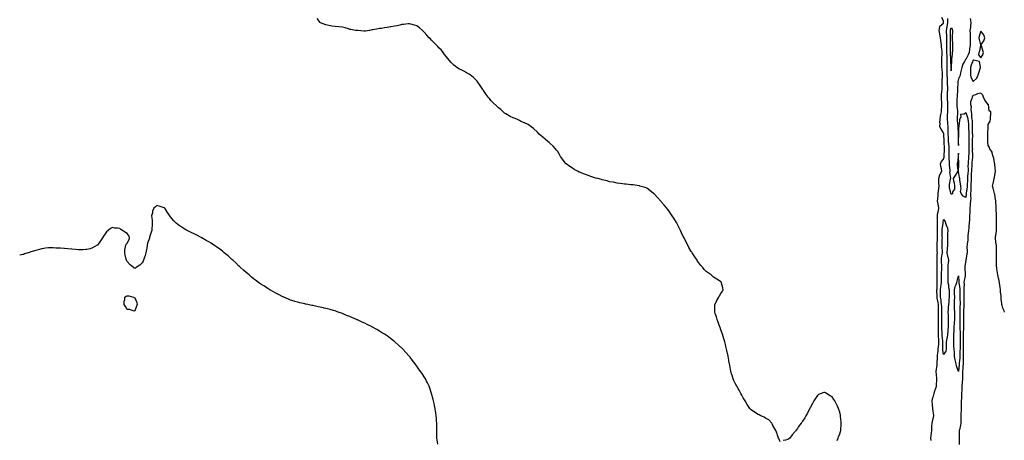
# Model space of a CAD drawing. Units: inches. Extents: x 1023923 to 1026563, y 7202858 to 7205498.
# Drawn here: x 1023923 to 1025250, y 7203639 to 7204206 of the extents above; entities that cross this region are included whole.
import ezdxf

# ---------------------------------------------------------------- set-up
doc = ezdxf.new("R2010")
doc.units = ezdxf.units.IN
doc.header["$MEASUREMENT"] = 0
doc.layers.add('Contour_10237202', color=7, linetype='Continuous', true_color=0x4575a3)

msp = doc.modelspace()

# ---------------------------------------------------------------- linework, layer by layer
at = {"layer": 'Contour_10237202'}
for points in [[(1024948, 7203636.9, 3060), (1024946.4, 7203640.3, 3060), (1024945.5, 7203641.9, 3060), (1024944.3, 7203645.7, 3060), (1024943.8, 7203647.7, 3060), (1024941.8, 7203651.9, 3060), (1024940.5, 7203654.4, 3060), (1024938, 7203658.9, 3060), (1024937.2, 7203661.1, 3060), (1024936.7, 7203661.9, 3060), (1024932.4, 7203666.3, 3060), (1024928, 7203668.8, 3060), (1024926.1, 7203670, 3060), (1024921.8, 7203671.9, 3060), (1024919.3, 7203673.2, 3060), (1024918, 7203673.6, 3060), (1024913.1, 7203677, 3060), (1024912.6, 7203677.3, 3060), (1024908, 7203680.4, 3060), (1024907.3, 7203681.2, 3060), (1024906.8, 7203681.9, 3060), (1024904.4, 7203685.6, 3060), (1024903.3, 7203687.2, 3060), (1024900.4, 7203691.9, 3060), (1024899.6, 7203693.5, 3060), (1024898, 7203696.1, 3060), (1024896.1, 7203699.9, 3060), (1024894.9, 7203701.9, 3060), (1024892.5, 7203706.4, 3060), (1024891.1, 7203708.9, 3060), (1024889.3, 7203711.9, 3060), (1024888.9, 7203712.7, 3060), (1024888, 7203714.1, 3060), (1024885.5, 7203719.4, 3060), (1024884.3, 7203721.9, 3060), (1024882.9, 7203726.8, 3060), (1024882.8, 7203727.2, 3060), (1024881.4, 7203731.9, 3060), (1024880.9, 7203734.7, 3060), (1024879.8, 7203740.1, 3060), (1024879.5, 7203741.9, 3060), (1024879.2, 7203743.1, 3060), (1024878, 7203750.1, 3060), (1024877.8, 7203751.7, 3060), (1024877.8, 7203751.9, 3060), (1024877.7, 7203752.3, 3060), (1024876, 7203759.8, 3060), (1024875.5, 7203761.9, 3060), (1024874.7, 7203765.3, 3060), (1024874, 7203767.9, 3060), (1024873.1, 7203771.9, 3060), (1024871.9, 7203775.8, 3060), (1024870.9, 7203779.1, 3060), (1024870, 7203781.9, 3060), (1024869.6, 7203783.5, 3060), (1024868, 7203788.1, 3060), (1024867.1, 7203790.9, 3060), (1024866.6, 7203791.9, 3060), (1024865.7, 7203794.3, 3060), (1024864.3, 7203798.2, 3060), (1024862.7, 7203801.9, 3060), (1024861.8, 7203805.6, 3060), (1024860.3, 7203809.7, 3060), (1024859.7, 7203811.9, 3060), (1024859.8, 7203813.7, 3060), (1024859.6, 7203820.4, 3060), (1024859.8, 7203821.9, 3060), (1024861.4, 7203825.3, 3060), (1024862.4, 7203827.6, 3060), (1024865.3, 7203831.9, 3060), (1024866.1, 7203833.8, 3060), (1024868, 7203836.8, 3060), (1024870, 7203840, 3060), (1024871.1, 7203841.9, 3060), (1024870.7, 7203844.6, 3060), (1024868.9, 7203851, 3060), (1024868.8, 7203851.9, 3060), (1024868.4, 7203852.3, 3060), (1024868, 7203852.6, 3060), (1024866.2, 7203853.8, 3060), (1024862.4, 7203856.3, 3060), (1024858, 7203858.8, 3060), (1024856.4, 7203860.2, 3060), (1024854.6, 7203861.9, 3060), (1024850.7, 7203864.6, 3060), (1024848, 7203866.5, 3060), (1024845.5, 7203869.4, 3060), (1024843.6, 7203871.9, 3060), (1024841, 7203874.8, 3060), (1024838, 7203878.3, 3060), (1024836.6, 7203880.5, 3060), (1024835.8, 7203881.9, 3060), (1024832.6, 7203886.5, 3060), (1024830.9, 7203889, 3060), (1024829.1, 7203891.9, 3060), (1024828.7, 7203892.5, 3060), (1024828, 7203893.4, 3060), (1024824.9, 7203898.8, 3060), (1024823.2, 7203901.9, 3060), (1024821.4, 7203905.3, 3060), (1024818.2, 7203911.8, 3060), (1024818.1, 7203911.9, 3060), (1024818.1, 7203912, 3060), (1024818, 7203912.1, 3060), (1024814.9, 7203918.8, 3060), (1024813.5, 7203921.9, 3060), (1024811.7, 7203925.6, 3060), (1024809.1, 7203930.9, 3060), (1024808.6, 7203931.9, 3060), (1024808.4, 7203932.3, 3060), (1024808, 7203932.9, 3060), (1024804.5, 7203938.4, 3060), (1024802.2, 7203941.9, 3060), (1024800.5, 7203944.4, 3060), (1024798, 7203948.2, 3060), (1024796.3, 7203950.2, 3060), (1024794.9, 7203951.9, 3060), (1024791.7, 7203955.6, 3060), (1024788, 7203960.3, 3060), (1024787.2, 7203961, 3060), (1024786.3, 7203961.9, 3060), (1024782.3, 7203966.2, 3060), (1024778, 7203971.3, 3060), (1024777.7, 7203971.5, 3060), (1024777.2, 7203971.9, 3060), (1024772, 7203975.9, 3060), (1024768, 7203979, 3060), (1024766, 7203979.8, 3060), (1024758.6, 7203981.9, 3060), (1024758.2, 7203982, 3060), (1024758, 7203982.1, 3060), (1024757.9, 7203982.1, 3060), (1024749.5, 7203983.3, 3060), (1024748, 7203983.5, 3060), (1024746.4, 7203983.6, 3060), (1024740.3, 7203984.2, 3060), (1024738, 7203984.3, 3060), (1024735.2, 7203984.7, 3060), (1024731.5, 7203985.4, 3060), (1024728, 7203985.9, 3060), (1024723, 7203986.9, 3060), (1024718, 7203987.7, 3060), (1024714.8, 7203988.7, 3060), (1024710.2, 7203989.8, 3060), (1024708, 7203990.3, 3060), (1024706.9, 7203990.7, 3060), (1024702.1, 7203991.9, 3060), (1024698.9, 7203992.7, 3060), (1024698, 7203992.9, 3060), (1024696.6, 7203993.4, 3060), (1024691.4, 7203995.3, 3060), (1024688, 7203996.4, 3060), (1024684, 7203997.9, 3060), (1024680.6, 7203999.3, 3060), (1024678, 7204000.4, 3060), (1024676.9, 7204000.8, 3060), (1024674.5, 7204001.9, 3060), (1024670.4, 7204004.3, 3060), (1024668, 7204005.8, 3060), (1024664.3, 7204008.2, 3060), (1024659.2, 7204011.9, 3060), (1024658.7, 7204012.5, 3060), (1024658, 7204013.3, 3060), (1024654.4, 7204018.3, 3060), (1024651.8, 7204021.9, 3060), (1024650.6, 7204024.5, 3060), (1024648, 7204028.4, 3060), (1024646.5, 7204030.4, 3060), (1024645, 7204031.9, 3060), (1024641.8, 7204035.7, 3060), (1024638, 7204039.1, 3060), (1024636.6, 7204040.4, 3060), (1024634.6, 7204041.9, 3060), (1024631.1, 7204045, 3060), (1024628, 7204047.6, 3060), (1024625.7, 7204049.6, 3060), (1024623, 7204051.9, 3060), (1024620.6, 7204054.5, 3060), (1024615.5, 7204059.3, 3060), (1024612.3, 7204061.9, 3060), (1024609.9, 7204063.7, 3060), (1024608, 7204064.7, 3060), (1024603.2, 7204067.1, 3060), (1024602.7, 7204067.3, 3060), (1024598, 7204069.3, 3060), (1024596.4, 7204070.2, 3060), (1024592.7, 7204071.9, 3060), (1024589.4, 7204073.3, 3060), (1024588, 7204073.8, 3060), (1024584, 7204075.9, 3060), (1024582.7, 7204076.6, 3060), (1024578, 7204079.1, 3060), (1024576.5, 7204080.4, 3060), (1024574.7, 7204081.9, 3060), (1024571.2, 7204085, 3060), (1024568, 7204087.5, 3060), (1024558, 7204097.5, 3060), (1024556, 7204099.8, 3060), (1024554.2, 7204101.9, 3060), (1024551.6, 7204105.4, 3060), (1024548, 7204110.6, 3060), (1024547.5, 7204111.4, 3060), (1024547.1, 7204111.9, 3060), (1024545.4, 7204114.6, 3060), (1024543.6, 7204117.4, 3060), (1024540.3, 7204121.9, 3060), (1024539.4, 7204123.3, 3060), (1024538, 7204124.9, 3060), (1024534.5, 7204128.4, 3060), (1024529.9, 7204131.9, 3060), (1024528.9, 7204132.7, 3060), (1024528, 7204133.2, 3060), (1024525.2, 7204134.8, 3060), (1024522.5, 7204136.3, 3060), (1024518, 7204138.5, 3060), (1024515.8, 7204139.7, 3060), (1024512.2, 7204141.9, 3060), (1024509.7, 7204143.6, 3060), (1024508, 7204144.9, 3060), (1024504.6, 7204148.5, 3060), (1024501.6, 7204151.9, 3060), (1024500.1, 7204154, 3060), (1024498, 7204156.3, 3060), (1024495.6, 7204159.5, 3060), (1024493.7, 7204161.9, 3060), (1024491.2, 7204165, 3060), (1024488, 7204168.3, 3060), (1024486.4, 7204170.3, 3060), (1024484.7, 7204171.9, 3060), (1024481.4, 7204175.3, 3060), (1024478, 7204178.6, 3060), (1024476.5, 7204180.3, 3060), (1024474.9, 7204181.9, 3060), (1024471.7, 7204185.6, 3060), (1024468, 7204189.5, 3060), (1024466.9, 7204190.7, 3060), (1024465.6, 7204191.9, 3060), (1024461.6, 7204195.4, 3060), (1024458, 7204197.8, 3060), (1024455.1, 7204199, 3060), (1024449.9, 7204200.1, 3060), (1024448, 7204200.6, 3060), (1024446.7, 7204200.6, 3060), (1024440.2, 7204199.8, 3060), (1024438, 7204199.7, 3060), (1024435.3, 7204199.1, 3060), (1024431.7, 7204198.2, 3060), (1024428, 7204197.5, 3060), (1024423.3, 7204196.6, 3060), (1024422.7, 7204196.5, 3060), (1024418, 7204195.6, 3060), (1024414.8, 7204195.2, 3060), (1024410.7, 7204194.6, 3060), (1024408, 7204194.2, 3060), (1024406, 7204194, 3060), (1024398.9, 7204192.8, 3060), (1024398, 7204192.6, 3060), (1024397.4, 7204192.6, 3060), (1024394.2, 7204191.9, 3060), (1024388.9, 7204191, 3060), (1024388, 7204190.8, 3060), (1024386.9, 7204190.8, 3060), (1024378.5, 7204191.5, 3060), (1024378, 7204191.5, 3060), (1024377.7, 7204191.5, 3060), (1024375.4, 7204191.9, 3060), (1024369.1, 7204193, 3060), (1024368, 7204193.2, 3060), (1024366.2, 7204193.8, 3060), (1024361.4, 7204195.3, 3060), (1024358, 7204196.4, 3060), (1024353.2, 7204196.8, 3060), (1024352.9, 7204196.8, 3060), (1024348, 7204197.1, 3060), (1024343.8, 7204197.6, 3060), (1024341.9, 7204198.1, 3060), (1024338, 7204198.7, 3060), (1024335.5, 7204199.4, 3060), (1024328.5, 7204201.9, 3060), (1024328.2, 7204202.1, 3060), (1024328, 7204202.3, 3060), (1024323.8, 7204207.7, 3060)], [(1025151.3, 7203638.7, 3059), (1025151, 7203641.9, 3059), (1025151.4, 7203645.3, 3059), (1025151.6, 7203648.4, 3059), (1025152, 7203651.9, 3059), (1025152.3, 7203656.2, 3059), (1025152.3, 7203657.6, 3059), (1025152.7, 7203661.9, 3059), (1025153.4, 7203666.5, 3059), (1025153.8, 7203667.6, 3059), (1025154.7, 7203671.9, 3059), (1025154.2, 7203675.7, 3059), (1025153.9, 7203677.8, 3059), (1025153.5, 7203681.9, 3059), (1025153.1, 7203686.9, 3059), (1025153.1, 7203686.9, 3059), (1025152.6, 7203691.9, 3059), (1025153.6, 7203696.4, 3059), (1025154.4, 7203698.2, 3059), (1025155.5, 7203701.9, 3059), (1025155.9, 7203704.1, 3059), (1025158, 7203710.6, 3059), (1025158.4, 7203711.5, 3059), (1025158.5, 7203711.9, 3059), (1025158.5, 7203712.3, 3059), (1025158.7, 7203721.2, 3059), (1025158.8, 7203721.9, 3059), (1025158.7, 7203722.6, 3059), (1025158.1, 7203731.9, 3059), (1025158.1, 7203731.9, 3059), (1025159.3, 7203740.6, 3059), (1025159.4, 7203741.9, 3059), (1025159.4, 7203743.2, 3059), (1025160, 7203750, 3059), (1025159.9, 7203751.9, 3059), (1025160, 7203753.8, 3059), (1025160.9, 7203759, 3059), (1025160.9, 7203761.9, 3059), (1025161.1, 7203765, 3059), (1025161.4, 7203768.5, 3059), (1025161.6, 7203771.9, 3059), (1025161.4, 7203775.3, 3059), (1025161.3, 7203778.7, 3059), (1025161, 7203781.9, 3059), (1025161, 7203784.9, 3059), (1025161.3, 7203788.7, 3059), (1025161.3, 7203791.9, 3059), (1025161.2, 7203795, 3059), (1025161.2, 7203798.8, 3059), (1025161.1, 7203801.9, 3059), (1025161.2, 7203805, 3059), (1025161.2, 7203808.8, 3059), (1025161.2, 7203811.9, 3059), (1025161.2, 7203815.1, 3059), (1025161.3, 7203818.7, 3059), (1025161.3, 7203821.9, 3059), (1025160.8, 7203824.7, 3059), (1025159.5, 7203830.5, 3059), (1025159.2, 7203831.9, 3059), (1025159.2, 7203833.1, 3059), (1025159.1, 7203840.8, 3059), (1025159.1, 7203841.9, 3059), (1025159.3, 7203843.1, 3059), (1025159.4, 7203850.6, 3059), (1025159.5, 7203851.9, 3059), (1025159.5, 7203853.4, 3059), (1025159.3, 7203860.7, 3059), (1025159.3, 7203861.9, 3059), (1025159.3, 7203863.2, 3059), (1025159.2, 7203870.8, 3059), (1025159.2, 7203871.9, 3059), (1025159.2, 7203873.1, 3059), (1025159.3, 7203880.7, 3059), (1025159.2, 7203881.9, 3059), (1025159.3, 7203883.2, 3059), (1025159.5, 7203890.5, 3059), (1025159.6, 7203891.9, 3059), (1025159.5, 7203893.4, 3059), (1025159.4, 7203900.6, 3059), (1025159.4, 7203901.9, 3059), (1025159.4, 7203903.3, 3059), (1025159.7, 7203910.3, 3059), (1025159.7, 7203911.9, 3059), (1025159.7, 7203913.6, 3059), (1025159.6, 7203920.4, 3059), (1025159.6, 7203921.9, 3059), (1025159.7, 7203923.6, 3059), (1025159.7, 7203930.3, 3059), (1025159.8, 7203931.9, 3059), (1025159.9, 7203933.8, 3059), (1025159.6, 7203940.3, 3059), (1025159.7, 7203941.9, 3059), (1025160, 7203943.9, 3059), (1025161, 7203948.9, 3059), (1025161.5, 7203951.9, 3059), (1025161.3, 7203955.2, 3059), (1025160.1, 7203959.8, 3059), (1025159.9, 7203961.9, 3059), (1025160.2, 7203964, 3059), (1025160.5, 7203969.4, 3059), (1025160.8, 7203971.9, 3059), (1025161.3, 7203975.1, 3059), (1025161.6, 7203978.4, 3059), (1025162.1, 7203981.9, 3059), (1025161.8, 7203985.7, 3059), (1025161.7, 7203988.2, 3059), (1025161.5, 7203991.9, 3059), (1025163, 7203996.8, 3059), (1025163, 7203997, 3059), (1025165.5, 7204001.9, 3059), (1025165, 7204004.9, 3059), (1025164.3, 7204008.2, 3059), (1025163.9, 7204011.9, 3059), (1025165, 7204014.9, 3059), (1025168, 7204018.1, 3059), (1025168.9, 7204021, 3059), (1025169, 7204021.9, 3059), (1025169, 7204022.9, 3059), (1025169.3, 7204030.7, 3059), (1025169.3, 7204031.9, 3059), (1025169.2, 7204033.1, 3059), (1025168.8, 7204041.2, 3059), (1025168.7, 7204041.9, 3059), (1025168.7, 7204042.5, 3059), (1025168.3, 7204051.7, 3059), (1025168.3, 7204051.9, 3059), (1025168.3, 7204052.1, 3059), (1025168, 7204053.5, 3059), (1025164.6, 7204058.5, 3059), (1025163.1, 7204061.9, 3059), (1025163.2, 7204066.8, 3059), (1025163.1, 7204067, 3059), (1025163.2, 7204071.9, 3059), (1025163.9, 7204076, 3059), (1025164.4, 7204078.3, 3059), (1025165.1, 7204081.9, 3059), (1025165.3, 7204084.7, 3059), (1025165.5, 7204089.4, 3059), (1025165.7, 7204091.9, 3059), (1025165.5, 7204094.5, 3059), (1025165.2, 7204099.1, 3059), (1025165, 7204101.9, 3059), (1025165.1, 7204104.9, 3059), (1025165.7, 7204109.6, 3059), (1025165.9, 7204111.9, 3059), (1025166, 7204114, 3059), (1025166.1, 7204120, 3059), (1025166.2, 7204121.9, 3059), (1025166.2, 7204123.8, 3059), (1025166.5, 7204130.4, 3059), (1025166.5, 7204131.9, 3059), (1025166.4, 7204133.5, 3059), (1025166, 7204139.8, 3059), (1025165.8, 7204141.9, 3059), (1025165.8, 7204144.2, 3059), (1025165.6, 7204149.5, 3059), (1025165.6, 7204151.9, 3059), (1025165.8, 7204154.2, 3059), (1025166, 7204159.8, 3059), (1025166.1, 7204161.9, 3059), (1025165.9, 7204164, 3059), (1025165.4, 7204169.2, 3059), (1025165.1, 7204171.9, 3059), (1025164.7, 7204175.3, 3059), (1025164.5, 7204178.3, 3059), (1025164, 7204181.9, 3059), (1025163, 7204186.8, 3059), (1025162.9, 7204187, 3059), (1025162.1, 7204191.9, 3059), (1025162.9, 7204196.8, 3059), (1025162.7, 7204197.3, 3059), (1025166.3, 7204200.1, 3059), (1025168, 7204201.8, 3059), (1025168.1, 7204201.9, 3059), (1025168.1, 7204201.9, 3059), (1025168, 7204204.1, 3059), (1025165.5, 7204209.4, 3059)], [(1025204, 7204207.9, 3058), (1025204.3, 7204205.7, 3058), (1025204.8, 7204201.9, 3058), (1025204.2, 7204198.1, 3058), (1025204.1, 7204195.9, 3058), (1025203.3, 7204191.9, 3058), (1025203.6, 7204187.5, 3058), (1025203.7, 7204186.3, 3058), (1025203.9, 7204181.9, 3058), (1025203.8, 7204177.6, 3058), (1025203.8, 7204176.1, 3058), (1025203.7, 7204171.9, 3058), (1025202.9, 7204167.1, 3058), (1025202.9, 7204166.7, 3058), (1025202.3, 7204161.9, 3058), (1025200.9, 7204159.1, 3058), (1025198, 7204152.8, 3058), (1025197.4, 7204152.5, 3058), (1025197, 7204151.9, 3058), (1025196.1, 7204149.9, 3058), (1025193.9, 7204146.1, 3058), (1025192.5, 7204141.9, 3058), (1025191.8, 7204138.2, 3058), (1025190.8, 7204134.7, 3058), (1025190.2, 7204131.9, 3058), (1025189.7, 7204130.2, 3058), (1025188, 7204126.5, 3058), (1025187.3, 7204122.7, 3058), (1025187.2, 7204121.9, 3058), (1025187.1, 7204121, 3058), (1025186.7, 7204113.2, 3058), (1025186.6, 7204111.9, 3058), (1025186.6, 7204110.5, 3058), (1025186.2, 7204103.8, 3058), (1025186.2, 7204101.9, 3058), (1025186, 7204099.9, 3058), (1025185.9, 7204094, 3058), (1025185.7, 7204091.9, 3058), (1025185.9, 7204089.8, 3058), (1025186.7, 7204083.3, 3058), (1025186.8, 7204081.9, 3058), (1025186.8, 7204080.7, 3058), (1025186.5, 7204073.4, 3058), (1025186.5, 7204071.9, 3058), (1025186.4, 7204070.3, 3058), (1025187.2, 7204062.8, 3058), (1025187.1, 7204061.9, 3058), (1025187.2, 7204061.1, 3058), (1025187.5, 7204052.5, 3058), (1025187.5, 7204051.9, 3058), (1025187.5, 7204051.3, 3058), (1025187.7, 7204042.2, 3058), (1025187.7, 7204041.9, 3058), (1025187.7, 7204041.5, 3058), (1025188, 7204036.4, 3058), (1025188.3, 7204041.7, 3058), (1025188.3, 7204041.9, 3058), (1025188.3, 7204042.2, 3058), (1025188.5, 7204051.5, 3058), (1025188.5, 7204051.9, 3058), (1025188.5, 7204052.4, 3058), (1025188.7, 7204061.3, 3058), (1025188.8, 7204061.9, 3058), (1025188.9, 7204062.8, 3058), (1025189.7, 7204070.3, 3058), (1025190.1, 7204071.9, 3058), (1025191.5, 7204075.4, 3058), (1025191.2, 7204078.8, 3058), (1025195.6, 7204079.5, 3058), (1025198, 7204080.9, 3058), (1025200.4, 7204074.3, 3058), (1025200.7, 7204071.9, 3058), (1025200.9, 7204069, 3058), (1025201.4, 7204065.2, 3058), (1025201.5, 7204061.9, 3058), (1025201.7, 7204058.3, 3058), (1025201.9, 7204055.7, 3058), (1025202, 7204051.9, 3058), (1025202, 7204048, 3058), (1025201.9, 7204045.8, 3058), (1025201.9, 7204041.9, 3058), (1025202, 7204038, 3058), (1025202.1, 7204035.9, 3058), (1025202.2, 7204031.9, 3058), (1025202, 7204028, 3058), (1025201.8, 7204025.6, 3058), (1025201.6, 7204021.9, 3058), (1025201.4, 7204018.6, 3058), (1025201.2, 7204015, 3058), (1025200.9, 7204011.9, 3058), (1025200.8, 7204009.1, 3058), (1025201, 7204004.8, 3058), (1025200.9, 7204001.9, 3058), (1025200.7, 7203999.2, 3058), (1025200.2, 7203994.1, 3058), (1025200.1, 7203991.9, 3058), (1025200, 7203990, 3058), (1025199.8, 7203983.7, 3058), (1025199.8, 7203981.9, 3058), (1025199.7, 7203980.3, 3058), (1025198.6, 7203972.5, 3058), (1025198.6, 7203971.9, 3058), (1025198.6, 7203971.4, 3058), (1025198, 7203966.2, 3058), (1025194.3, 7203968.2, 3058), (1025191.7, 7203971.9, 3058), (1025190.6, 7203974.4, 3058), (1025191.8, 7203978.2, 3058), (1025191.3, 7203981.9, 3058), (1025190.9, 7203984.8, 3058), (1025190, 7203989.9, 3058), (1025189.7, 7203991.9, 3058), (1025189.3, 7203993.2, 3058), (1025188.3, 7204001.7, 3058), (1025188.2, 7204001.9, 3058), (1025188.3, 7204002.1, 3058), (1025188.7, 7204011.3, 3058), (1025188.7, 7204011.9, 3058), (1025188.7, 7204012.5, 3058), (1025188.2, 7204021.7, 3058), (1025188.2, 7204021.9, 3058), (1025188.2, 7204022.1, 3058), (1025188, 7204026.2, 3058), (1025187.8, 7204022.2, 3058), (1025187.8, 7204021.9, 3058), (1025187.7, 7204021.5, 3058), (1025186.9, 7204013.1, 3058), (1025186.5, 7204011.9, 3058), (1025186.2, 7204010.1, 3058), (1025187.3, 7204002.7, 3058), (1025187.1, 7204001.9, 3058), (1025185.7, 7203999.6, 3058), (1025183.8, 7203996.2, 3058), (1025180.8, 7203991.9, 3058), (1025181.2, 7203988.8, 3058), (1025182.4, 7203986.3, 3058), (1025182.6, 7203981.9, 3058), (1025182.5, 7203977.5, 3058), (1025180.2, 7203974.1, 3058), (1025180, 7203971.9, 3058), (1025178.9, 7203971, 3058), (1025178, 7203970.8, 3058), (1025177.8, 7203971.6, 3058), (1025177.8, 7203972.2, 3058), (1025176.1, 7203979.9, 3058), (1025176.1, 7203981.9, 3058), (1025176.1, 7203983.8, 3058), (1025177.4, 7203991.3, 3058), (1025177.5, 7203991.9, 3058), (1025177.6, 7203992.4, 3058), (1025176.6, 7204000.5, 3058), (1025176.9, 7204001.9, 3058), (1025176.7, 7204003.2, 3058), (1025176, 7204009.9, 3058), (1025175.8, 7204011.9, 3058), (1025176, 7204014, 3058), (1025175.3, 7204019.2, 3058), (1025175.5, 7204021.9, 3058), (1025175.5, 7204024.4, 3058), (1025175.5, 7204029.4, 3058), (1025175.5, 7204031.9, 3058), (1025175.4, 7204034.6, 3058), (1025175, 7204038.9, 3058), (1025174.8, 7204041.9, 3058), (1025174.6, 7204045.4, 3058), (1025174.4, 7204048.3, 3058), (1025174.2, 7204051.9, 3058), (1025174, 7204055.9, 3058), (1025174.2, 7204058.1, 3058), (1025174, 7204061.9, 3058), (1025173.7, 7204066.3, 3058), (1025173.6, 7204067.4, 3058), (1025173.2, 7204071.9, 3058), (1025173.4, 7204076.5, 3058), (1025173.4, 7204077.3, 3058), (1025173.6, 7204081.9, 3058), (1025173.7, 7204086.3, 3058), (1025173.7, 7204087.6, 3058), (1025173.9, 7204091.9, 3058), (1025173.5, 7204096.4, 3058), (1025173.4, 7204097.3, 3058), (1025173.1, 7204101.9, 3058), (1025173.4, 7204106.6, 3058), (1025173.4, 7204107.3, 3058), (1025173.7, 7204111.9, 3058), (1025173.5, 7204116.5, 3058), (1025173.4, 7204117.3, 3058), (1025173.2, 7204121.9, 3058), (1025173.1, 7204126.9, 3058), (1025173.1, 7204126.9, 3058), (1025173, 7204131.9, 3058), (1025172.9, 7204136.7, 3058), (1025172.9, 7204137.1, 3058), (1025172.8, 7204141.9, 3058), (1025172.7, 7204146.6, 3058), (1025172.7, 7204147.3, 3058), (1025172.7, 7204151.9, 3058), (1025172.6, 7204156.5, 3058), (1025172.6, 7204157.4, 3058), (1025172.5, 7204161.9, 3058), (1025172.5, 7204166.3, 3058), (1025172.4, 7204167.5, 3058), (1025172.4, 7204171.9, 3058), (1025172.4, 7204176.2, 3058), (1025172.3, 7204177.6, 3058), (1025172.4, 7204181.9, 3058), (1025172.2, 7204186.1, 3058), (1025172.1, 7204187.9, 3058), (1025171.9, 7204191.9, 3058), (1025172.8, 7204196.6, 3058), (1025172.8, 7204197.1, 3058), (1025173.7, 7204201.9, 3058), (1025173.8, 7204206.2, 3058), (1025173.9, 7204207.8, 3058)], [(1025250.3, 7203811.9, 3059), (1025249.5, 7203813.4, 3059), (1025248, 7203817.1, 3059), (1025246.9, 7203820.7, 3059), (1025246.6, 7203821.9, 3059), (1025246.7, 7203823.2, 3059), (1025245.5, 7203829.4, 3059), (1025245.6, 7203831.9, 3059), (1025245.5, 7203834.4, 3059), (1025244.9, 7203838.8, 3059), (1025244.8, 7203841.9, 3059), (1025244.4, 7203845.6, 3059), (1025244, 7203847.9, 3059), (1025243.5, 7203851.9, 3059), (1025242.6, 7203856.4, 3059), (1025242.1, 7203857.8, 3059), (1025241.1, 7203861.9, 3059), (1025240.7, 7203864.6, 3059), (1025239.8, 7203870.2, 3059), (1025239.6, 7203871.9, 3059), (1025239.5, 7203873.4, 3059), (1025239.1, 7203880.9, 3059), (1025239.1, 7203881.9, 3059), (1025239.1, 7203883, 3059), (1025239.4, 7203890.6, 3059), (1025239.4, 7203891.9, 3059), (1025239.4, 7203893.3, 3059), (1025239.1, 7203900.9, 3059), (1025239.1, 7203901.9, 3059), (1025239, 7203902.9, 3059), (1025238, 7203911.2, 3059), (1025238, 7203911.9, 3059), (1025238, 7203911.9, 3059), (1025238, 7203912, 3059), (1025238, 7203912.5, 3059), (1025239.2, 7203920.8, 3059), (1025239.2, 7203921.9, 3059), (1025239.2, 7203923.1, 3059), (1025239.5, 7203930.5, 3059), (1025239.4, 7203931.9, 3059), (1025239.4, 7203933.2, 3059), (1025239.5, 7203940.5, 3059), (1025239.4, 7203941.9, 3059), (1025239.4, 7203943.2, 3059), (1025239, 7203950.9, 3059), (1025239, 7203951.9, 3059), (1025238.9, 7203952.8, 3059), (1025238.4, 7203961.5, 3059), (1025238.4, 7203961.9, 3059), (1025238.3, 7203962.2, 3059), (1025238, 7203963.4, 3059), (1025237, 7203970.9, 3059), (1025236.8, 7203971.9, 3059), (1025236.3, 7203973.7, 3059), (1025234.9, 7203978.8, 3059), (1025233.9, 7203981.9, 3059), (1025234.8, 7203985.2, 3059), (1025235.6, 7203989.5, 3059), (1025236.3, 7203991.9, 3059), (1025236.6, 7203993.3, 3059), (1025238, 7204001.8, 3059), (1025238, 7204001.9, 3059), (1025238, 7204002, 3059), (1025237.2, 7204011, 3059), (1025237.1, 7204011.9, 3059), (1025236.8, 7204013.2, 3059), (1025235.7, 7204019.6, 3059), (1025235, 7204021.9, 3059), (1025233.6, 7204026.4, 3059), (1025233.5, 7204027.4, 3059), (1025230.5, 7204031.9, 3059), (1025230, 7204033.9, 3059), (1025228, 7204036.6, 3059), (1025227.7, 7204041.6, 3059), (1025227.7, 7204041.9, 3059), (1025227.7, 7204042.3, 3059), (1025227.8, 7204051.6, 3059), (1025227.7, 7204051.9, 3059), (1025227.7, 7204052.2, 3059), (1025227.9, 7204061.7, 3059), (1025227.9, 7204061.9, 3059), (1025227.9, 7204062.1, 3059), (1025228, 7204064.9, 3059), (1025230.6, 7204069.4, 3059), (1025231.3, 7204071.9, 3059), (1025231.3, 7204075.1, 3059), (1025231.6, 7204078.4, 3059), (1025231.7, 7204081.9, 3059), (1025229.6, 7204083.5, 3059), (1025228.3, 7204091.7, 3059), (1025228.2, 7204091.9, 3059), (1025228.1, 7204092, 3059), (1025228, 7204092, 3059), (1025223.7, 7204097.6, 3059), (1025221.9, 7204101.9, 3059), (1025220.7, 7204104.5, 3059), (1025218, 7204107, 3059), (1025213.7, 7204106.3, 3059), (1025211.1, 7204104.9, 3059), (1025208, 7204104, 3059), (1025206.9, 7204103.1, 3059), (1025206.3, 7204101.9, 3059), (1025206.2, 7204100, 3059), (1025204.4, 7204095.6, 3059), (1025204.3, 7204091.9, 3059), (1025205, 7204088.8, 3059), (1025204.9, 7204085.1, 3059), (1025205.3, 7204081.9, 3059), (1025205.8, 7204079.7, 3059), (1025205.8, 7204074.2, 3059), (1025206.2, 7204071.9, 3059), (1025206.3, 7204070.1, 3059), (1025206.4, 7204063.5, 3059), (1025206.5, 7204061.9, 3059), (1025206.6, 7204060.5, 3059), (1025206.7, 7204053.2, 3059), (1025206.8, 7204051.9, 3059), (1025206.8, 7204050.6, 3059), (1025206.6, 7204043.4, 3059), (1025206.6, 7204041.9, 3059), (1025206.6, 7204040.5, 3059), (1025206.7, 7204033.2, 3059), (1025206.8, 7204031.9, 3059), (1025206.7, 7204030.6, 3059), (1025206.9, 7204023, 3059), (1025206.9, 7204021.9, 3059), (1025206.8, 7204020.7, 3059), (1025206.2, 7204013.8, 3059), (1025206, 7204011.9, 3059), (1025206, 7204009.8, 3059), (1025205.5, 7204004.4, 3059), (1025205.5, 7204001.9, 3059), (1025205.3, 7203999.2, 3059), (1025205.3, 7203994.6, 3059), (1025205.2, 7203991.9, 3059), (1025205.1, 7203989, 3059), (1025204.9, 7203985, 3059), (1025204.8, 7203981.9, 3059), (1025204.6, 7203978.5, 3059), (1025204.6, 7203975.3, 3059), (1025204.4, 7203971.9, 3059), (1025204.3, 7203968.2, 3059), (1025204.5, 7203965.5, 3059), (1025204.4, 7203961.9, 3059), (1025204, 7203957.9, 3059), (1025203.9, 7203956.1, 3059), (1025203.5, 7203951.9, 3059), (1025203.3, 7203947.2, 3059), (1025203.3, 7203946.7, 3059), (1025203.1, 7203941.9, 3059), (1025202.9, 7203937.1, 3059), (1025202.9, 7203936.7, 3059), (1025202.6, 7203931.9, 3059), (1025202.2, 7203927.8, 3059), (1025201.9, 7203925.7, 3059), (1025201.4, 7203921.9, 3059), (1025201.3, 7203918.6, 3059), (1025200.8, 7203914.7, 3059), (1025200.7, 7203911.9, 3059), (1025200.6, 7203909.3, 3059), (1025199.7, 7203903.6, 3059), (1025199.6, 7203901.9, 3059), (1025199.5, 7203900.4, 3059), (1025199.7, 7203893.6, 3059), (1025199.6, 7203891.9, 3059), (1025199.5, 7203890.4, 3059), (1025198, 7203882, 3059), (1025198, 7203881.9, 3059), (1025198, 7203881.9, 3059), (1025198, 7203881.9, 3059), (1025196.8, 7203873.2, 3059), (1025196.8, 7203871.9, 3059), (1025196.8, 7203870.6, 3059), (1025197.1, 7203862.8, 3059), (1025197.1, 7203861.9, 3059), (1025197, 7203860.9, 3059), (1025195.6, 7203854.4, 3059), (1025195.5, 7203851.9, 3059), (1025195.6, 7203849.5, 3059), (1025195.2, 7203844.7, 3059), (1025195.3, 7203841.9, 3059), (1025195.4, 7203839.2, 3059), (1025195.4, 7203834.6, 3059), (1025195.4, 7203831.9, 3059), (1025195.4, 7203829.2, 3059), (1025195.1, 7203824.8, 3059), (1025195.1, 7203821.9, 3059), (1025195.1, 7203818.9, 3059), (1025195, 7203815, 3059), (1025194.9, 7203811.9, 3059), (1025194.9, 7203808.8, 3059), (1025195, 7203805, 3059), (1025195, 7203801.9, 3059), (1025195, 7203798.9, 3059), (1025194.9, 7203795.1, 3059), (1025194.9, 7203791.9, 3059), (1025194.9, 7203788.7, 3059), (1025194.6, 7203785.3, 3059), (1025194.6, 7203781.9, 3059), (1025194.6, 7203778.4, 3059), (1025194.4, 7203775.5, 3059), (1025194.4, 7203771.9, 3059), (1025194.3, 7203768.2, 3059), (1025194.4, 7203765.6, 3059), (1025194.3, 7203761.9, 3059), (1025194.2, 7203758.1, 3059), (1025194.3, 7203755.7, 3059), (1025194.2, 7203751.9, 3059), (1025194.2, 7203748, 3059), (1025194.3, 7203745.7, 3059), (1025194.2, 7203741.9, 3059), (1025194, 7203737.8, 3059), (1025193.9, 7203736.1, 3059), (1025193.7, 7203731.9, 3059), (1025193.5, 7203727.4, 3059), (1025193.4, 7203726.5, 3059), (1025193.3, 7203721.9, 3059), (1025193, 7203717, 3059), (1025193, 7203716.9, 3059), (1025192.7, 7203711.9, 3059), (1025192.5, 7203707.5, 3059), (1025192.5, 7203706.3, 3059), (1025192.3, 7203701.9, 3059), (1025192.1, 7203697.8, 3059), (1025192, 7203695.9, 3059), (1025191.8, 7203691.9, 3059), (1025191.8, 7203688.2, 3059), (1025191.6, 7203685.5, 3059), (1025191.6, 7203681.9, 3059), (1025191.6, 7203678.4, 3059), (1025191.2, 7203675.1, 3059), (1025191.2, 7203671.9, 3059), (1025191.2, 7203668.8, 3059), (1025191.3, 7203665.1, 3059), (1025191.3, 7203661.9, 3059), (1025190.9, 7203659.1, 3059), (1025189.3, 7203653.1, 3059), (1025189, 7203651.9, 3059), (1025189, 7203650.9, 3059), (1025188.9, 7203642.8, 3059), (1025189, 7203641.9, 3059), (1025189, 7203641, 3059), (1025189.1, 7203633, 3059)], [(1024486.3, 7203633.6, 3061), (1024485.6, 7203639.4, 3061), (1024485.2, 7203641.9, 3061), (1024485.2, 7203644.8, 3061), (1024485.2, 7203649, 3061), (1024485.1, 7203651.9, 3061), (1024485, 7203654.9, 3061), (1024485, 7203658.9, 3061), (1024485, 7203661.9, 3061), (1024484.8, 7203665.2, 3061), (1024484.5, 7203668.4, 3061), (1024484.2, 7203671.9, 3061), (1024483.6, 7203676.4, 3061), (1024483.4, 7203677.3, 3061), (1024482.8, 7203681.9, 3061), (1024482, 7203685.8, 3061), (1024481.4, 7203688.6, 3061), (1024480.7, 7203691.9, 3061), (1024480.1, 7203694, 3061), (1024478, 7203701.9, 3061), (1024475.5, 7203709.4, 3061), (1024474.6, 7203711.9, 3061), (1024472.5, 7203716.4, 3061), (1024471.3, 7203718.7, 3061), (1024469.7, 7203721.9, 3061), (1024469.1, 7203723, 3061), (1024468, 7203724.7, 3061), (1024465.2, 7203729, 3061), (1024463.1, 7203731.9, 3061), (1024461, 7203734.9, 3061), (1024458, 7203739, 3061), (1024456.7, 7203740.6, 3061), (1024455.7, 7203741.9, 3061), (1024452.5, 7203746.4, 3061), (1024449, 7203750.9, 3061), (1024448.3, 7203751.9, 3061), (1024448.2, 7203752.1, 3061), (1024448, 7203752.2, 3061), (1024443.4, 7203757.3, 3061), (1024439.2, 7203761.9, 3061), (1024438.7, 7203762.5, 3061), (1024438, 7203763.2, 3061), (1024433.4, 7203767.3, 3061), (1024428.4, 7203771.9, 3061), (1024428.2, 7203772.1, 3061), (1024428, 7203772.2, 3061), (1024426.8, 7203773.2, 3061), (1024422.5, 7203776.4, 3061), (1024418, 7203779.8, 3061), (1024416.7, 7203780.6, 3061), (1024414.7, 7203781.9, 3061), (1024410.6, 7203784.5, 3061), (1024408, 7203786.1, 3061), (1024404.3, 7203788.2, 3061), (1024398.3, 7203791.7, 3061), (1024398, 7203791.8, 3061), (1024398, 7203791.8, 3061), (1024397.8, 7203791.9, 3061), (1024391.3, 7203795.2, 3061), (1024388, 7203796.8, 3061), (1024384.5, 7203798.4, 3061), (1024378.9, 7203801, 3061), (1024378, 7203801.5, 3061), (1024377.7, 7203801.6, 3061), (1024376.9, 7203801.9, 3061), (1024370.6, 7203804.5, 3061), (1024368, 7203805.7, 3061), (1024363.6, 7203807.4, 3061), (1024361.7, 7203808.3, 3061), (1024358, 7203809.8, 3061), (1024356.5, 7203810.4, 3061), (1024352.1, 7203811.9, 3061), (1024349.1, 7203813, 3061), (1024348, 7203813.3, 3061), (1024346, 7203814, 3061), (1024341.4, 7203815.3, 3061), (1024338, 7203816.2, 3061), (1024333.5, 7203817.3, 3061), (1024332.4, 7203817.6, 3061), (1024328, 7203818.6, 3061), (1024325.3, 7203819.1, 3061), (1024319.8, 7203820.1, 3061), (1024318, 7203820.5, 3061), (1024316.9, 7203820.8, 3061), (1024311.2, 7203821.9, 3061), (1024308.6, 7203822.4, 3061), (1024308, 7203822.5, 3061), (1024307.2, 7203822.8, 3061), (1024300.6, 7203824.5, 3061), (1024298, 7203825, 3061), (1024293.7, 7203826.3, 3061), (1024292.7, 7203826.6, 3061), (1024288, 7203828.1, 3061), (1024285.4, 7203829.3, 3061), (1024278.9, 7203831.9, 3061), (1024278.3, 7203832.2, 3061), (1024278, 7203832.2, 3061), (1024277.4, 7203832.5, 3061), (1024271.7, 7203835.5, 3061), (1024268, 7203837.3, 3061), (1024265.2, 7203839, 3061), (1024260.2, 7203841.9, 3061), (1024258.8, 7203842.7, 3061), (1024258, 7203843.1, 3061), (1024254.6, 7203845.3, 3061), (1024252.7, 7203846.6, 3061), (1024248, 7203849.6, 3061), (1024246.7, 7203850.6, 3061), (1024244.9, 7203851.9, 3061), (1024240.9, 7203854.7, 3061), (1024238, 7203856.7, 3061), (1024235.3, 7203859.1, 3061), (1024232.1, 7203861.9, 3061), (1024229.8, 7203863.7, 3061), (1024228, 7203865.1, 3061), (1024224.6, 7203868.4, 3061), (1024220.7, 7203871.9, 3061), (1024219.3, 7203873.2, 3061), (1024218, 7203874.2, 3061), (1024214.2, 7203878.1, 3061), (1024210, 7203881.9, 3061), (1024209, 7203882.9, 3061), (1024208, 7203883.7, 3061), (1024203.8, 7203887.6, 3061), (1024198.7, 7203891.9, 3061), (1024198.3, 7203892.2, 3061), (1024198, 7203892.4, 3061), (1024196.1, 7203893.8, 3061), (1024192.6, 7203896.5, 3061), (1024188, 7203899.7, 3061), (1024186.7, 7203900.6, 3061), (1024184.8, 7203901.9, 3061), (1024180.8, 7203904.6, 3061), (1024178, 7203906.4, 3061), (1024174.5, 7203908.4, 3061), (1024168.4, 7203911.9, 3061), (1024168.2, 7203912, 3061), (1024167.7, 7203912.3, 3061), (1024161.6, 7203915.5, 3061), (1024158, 7203917.3, 3061), (1024154.9, 7203918.8, 3061), (1024148.8, 7203921.9, 3061), (1024148.3, 7203922.2, 3061), (1024148, 7203922.3, 3061), (1024147, 7203923, 3061), (1024142, 7203925.9, 3061), (1024138, 7203928.6, 3061), (1024136.1, 7203930, 3061), (1024134, 7203931.9, 3061), (1024130.9, 7203934.8, 3061), (1024128, 7203938, 3061), (1024126.4, 7203940.2, 3061), (1024125.5, 7203941.9, 3061), (1024122.4, 7203946.3, 3061), (1024119.4, 7203950.6, 3061), (1024118.4, 7203951.9, 3061), (1024118.3, 7203952.1, 3061), (1024118, 7203952.3, 3061), (1024117.5, 7203952.5, 3061), (1024110.9, 7203954.8, 3061), (1024108, 7203955.5, 3061), (1024105.9, 7203954, 3061), (1024103.8, 7203951.9, 3061), (1024102.1, 7203947.9, 3061), (1024101.9, 7203945.7, 3061), (1024100.8, 7203941.9, 3061), (1024100.9, 7203939, 3061), (1024101.4, 7203935.3, 3061), (1024101.5, 7203931.9, 3061), (1024101.3, 7203928.7, 3061), (1024101.1, 7203925, 3061), (1024101, 7203921.9, 3061), (1024100.3, 7203919.7, 3061), (1024098, 7203912.9, 3061), (1024097.9, 7203912.1, 3061), (1024097.9, 7203911.9, 3061), (1024097.8, 7203911.7, 3061), (1024095.4, 7203904.6, 3061), (1024094.9, 7203901.9, 3061), (1024094.2, 7203898, 3061), (1024093.7, 7203896.3, 3061), (1024093, 7203891.9, 3061), (1024091.9, 7203888.1, 3061), (1024090.8, 7203884.6, 3061), (1024089.9, 7203881.9, 3061), (1024089.4, 7203880.5, 3061), (1024088, 7203878.4, 3061), (1024085, 7203875, 3061), (1024080.1, 7203871.9, 3061), (1024078.9, 7203871.1, 3061), (1024078, 7203870.9, 3061), (1024077.4, 7203871.2, 3061), (1024076.5, 7203871.9, 3061), (1024071.8, 7203875.7, 3061), (1024068, 7203880.2, 3061), (1024067.3, 7203881.1, 3061), (1024066.9, 7203881.9, 3061), (1024066.6, 7203883.4, 3061), (1024065.1, 7203889, 3061), (1024064.5, 7203891.9, 3061), (1024064.8, 7203895.2, 3061), (1024065.8, 7203899.7, 3061), (1024066.1, 7203901.9, 3061), (1024066.6, 7203903.4, 3061), (1024068, 7203904.8, 3061), (1024070.3, 7203909.6, 3061), (1024071, 7203911.9, 3061), (1024070.3, 7203914.2, 3061), (1024068, 7203917.9, 3061), (1024065.4, 7203919.3, 3061), (1024061.7, 7203921.9, 3061), (1024059.3, 7203923.2, 3061), (1024058, 7203924.6, 3061), (1024054.9, 7203925.1, 3061), (1024051.2, 7203925.1, 3061), (1024048, 7203925.9, 3061), (1024045.3, 7203924.7, 3061), (1024042.1, 7203921.9, 3061), (1024040, 7203920, 3061), (1024038, 7203917.5, 3061), (1024035.8, 7203914.1, 3061), (1024034.5, 7203911.9, 3061), (1024031.9, 7203908, 3061), (1024028, 7203902.2, 3061), (1024027.9, 7203902.1, 3061), (1024027.6, 7203901.9, 3061), (1024021.3, 7203898.6, 3061), (1024018, 7203897.1, 3061), (1024013.6, 7203896.4, 3061), (1024012.3, 7203896.2, 3061), (1024008, 7203895.6, 3061), (1024004.1, 7203895.9, 3061), (1024002.2, 7203896, 3061), (1023998, 7203896.4, 3061), (1023993.2, 7203896.7, 3061), (1023992.9, 7203896.8, 3061), (1023988, 7203897.1, 3061), (1023983.6, 7203897.4, 3061), (1023982.4, 7203897.6, 3061), (1023978, 7203897.9, 3061), (1023974.2, 7203898.1, 3061), (1023971.8, 7203898.2, 3061), (1023968, 7203898.3, 3061), (1023964.4, 7203898.3, 3061), (1023961.7, 7203898.3, 3061), (1023958, 7203898.2, 3061), (1023953.3, 7203897.2, 3061), (1023952.9, 7203897.1, 3061), (1023948, 7203896, 3061), (1023944.8, 7203895.1, 3061), (1023939.7, 7203893.6, 3061), (1023938, 7203893.1, 3061), (1023937.2, 7203892.8, 3061), (1023934.5, 7203891.9, 3061), (1023929.7, 7203890.2, 3061), (1023928, 7203889.6, 3061), (1023925.1, 7203889, 3061), (1023923, 7203888.5, 3061)], [(1025024.6, 7203638.5, 3060), (1025025.8, 7203641.9, 3060), (1025026.4, 7203643.6, 3060), (1025028, 7203647.8, 3060), (1025029.1, 7203650.9, 3060), (1025029.4, 7203651.9, 3060), (1025029.4, 7203653.2, 3060), (1025029.9, 7203660, 3060), (1025030, 7203661.9, 3060), (1025029.8, 7203663.7, 3060), (1025029.2, 7203670.8, 3060), (1025029, 7203671.9, 3060), (1025028.9, 7203672.7, 3060), (1025028, 7203676.6, 3060), (1025026.8, 7203680.6, 3060), (1025026.4, 7203681.9, 3060), (1025025, 7203684.9, 3060), (1025023.8, 7203687.6, 3060), (1025021.6, 7203691.9, 3060), (1025020.1, 7203694, 3060), (1025018, 7203697.3, 3060), (1025015, 7203698.9, 3060), (1025010.3, 7203701.9, 3060), (1025008.8, 7203702.7, 3060), (1025008, 7203703.3, 3060), (1025006.8, 7203703.2, 3060), (1025003, 7203701.9, 3060), (1024999.5, 7203700.5, 3060), (1024998, 7203699.5, 3060), (1024995, 7203695, 3060), (1024993.2, 7203691.9, 3060), (1024991.3, 7203688.7, 3060), (1024988, 7203682.5, 3060), (1024987.9, 7203682.1, 3060), (1024987.8, 7203681.9, 3060), (1024987.5, 7203681.4, 3060), (1024984.4, 7203675.5, 3060), (1024982.4, 7203671.9, 3060), (1024980.8, 7203669.2, 3060), (1024978, 7203664.7, 3060), (1024977.1, 7203662.9, 3060), (1024976.3, 7203661.9, 3060), (1024972.7, 7203657.3, 3060), (1024971.1, 7203654.9, 3060), (1024968.9, 7203651.9, 3060), (1024968.6, 7203651.4, 3060), (1024968, 7203650.6, 3060), (1024963.9, 7203646.1, 3060), (1024960.6, 7203641.9, 3060), (1024959.3, 7203640.7, 3060), (1024958, 7203639.9, 3060), (1024955.1, 7203639, 3060), (1024951.6, 7203638.4, 3060)]]:
    msp.add_polyline3d(points, dxfattribs=at)
for points in [[(1025178, 7204137.3, 3057), (1025178, 7204141.8, 3057), (1025178, 7204142, 3057), (1025177.8, 7204151.7, 3057), (1025177.8, 7204152.2, 3057), (1025177.4, 7204161.3, 3057), (1025177.4, 7204161.9, 3057), (1025177.4, 7204162.5, 3057), (1025177.3, 7204171.2, 3057), (1025177.3, 7204172.6, 3057), (1025177.5, 7204181.4, 3057), (1025177.5, 7204181.9, 3057), (1025177.5, 7204182.5, 3057), (1025177.4, 7204191.2, 3057), (1025177.3, 7204191.9, 3057), (1025177.4, 7204192.5, 3057), (1025178, 7204195.5, 3057), (1025179.7, 7204193.5, 3057), (1025180.1, 7204191.9, 3057), (1025179.9, 7204190, 3057), (1025179.6, 7204183.5, 3057), (1025179.5, 7204181.9, 3057), (1025179.5, 7204180.4, 3057), (1025180, 7204173.8, 3057), (1025180, 7204170, 3057), (1025179.8, 7204163.6, 3057), (1025179.7, 7204161.9, 3057), (1025179.6, 7204160.4, 3057), (1025178.8, 7204152.6, 3057), (1025178.7, 7204151.9, 3057), (1025178.6, 7204151.3, 3057), (1025178.3, 7204142.2, 3057), (1025178.3, 7204141.9, 3057), (1025178.3, 7204141.7, 3057)], [(1025218, 7204154.8, 3059), (1025220.8, 7204159.1, 3059), (1025221.6, 7204161.9, 3059), (1025221.1, 7204164.9, 3059), (1025218.9, 7204171, 3059), (1025218.7, 7204171.9, 3059), (1025219.3, 7204173.2, 3059), (1025222.1, 7204177.9, 3059), (1025223.4, 7204181.9, 3059), (1025222.1, 7204186, 3059), (1025218, 7204191, 3059), (1025215.8, 7204184.1, 3059), (1025215.5, 7204181.9, 3059), (1025215.8, 7204179.7, 3059), (1025217.7, 7204172.3, 3059), (1025217.8, 7204171.9, 3059), (1025217.7, 7204171.5, 3059), (1025216.2, 7204163.8, 3059), (1025215.7, 7204161.9, 3059), (1025215, 7204158.9, 3059)], [(1025208, 7204122.7, 3059), (1025212.6, 7204127.4, 3059), (1025214.6, 7204131.9, 3059), (1025215.3, 7204134.7, 3059), (1025217.9, 7204141.7, 3059), (1025217.9, 7204141.9, 3059), (1025217.8, 7204142.2, 3059), (1025216.2, 7204150, 3059), (1025208.1, 7204151.8, 3059), (1025208, 7204151.9, 3059), (1025205, 7204144.9, 3059), (1025204.1, 7204141.9, 3059), (1025204.1, 7204138, 3059), (1025204.4, 7204135.6, 3059), (1025204.4, 7204131.9, 3059), (1025204.9, 7204128.8, 3059)], [(1025168, 7203754.5, 3058), (1025167, 7203760.8, 3058), (1025167, 7203761.9, 3058), (1025167, 7203763, 3058), (1025167, 7203770.9, 3058), (1025167.1, 7203771.9, 3058), (1025167, 7203773, 3058), (1025166.3, 7203780.2, 3058), (1025166.2, 7203781.9, 3058), (1025166.2, 7203783.8, 3058), (1025165.7, 7203789.6, 3058), (1025165.7, 7203791.9, 3058), (1025165.7, 7203794.3, 3058), (1025165.5, 7203799.4, 3058), (1025165.5, 7203801.9, 3058), (1025165.5, 7203804.5, 3058), (1025165.7, 7203809.6, 3058), (1025165.8, 7203811.9, 3058), (1025165.7, 7203814.2, 3058), (1025165.5, 7203819.3, 3058), (1025165.4, 7203821.9, 3058), (1025164.9, 7203825, 3058), (1025164.6, 7203828.5, 3058), (1025164, 7203831.9, 3058), (1025164, 7203836, 3058), (1025164, 7203841.9, 3058), (1025164.3, 7203845.7, 3058), (1025164.9, 7203848.8, 3058), (1025165.3, 7203851.9, 3058), (1025165.2, 7203854.7, 3058), (1025165.3, 7203859.1, 3058), (1025165.3, 7203861.9, 3058), (1025165.3, 7203864.7, 3058), (1025165.5, 7203869.4, 3058), (1025165.5, 7203871.9, 3058), (1025165.5, 7203874.5, 3058), (1025165.2, 7203879.1, 3058), (1025165.2, 7203881.9, 3058), (1025165.4, 7203884.6, 3058), (1025166.3, 7203890.1, 3058), (1025166.4, 7203891.9, 3058), (1025166.4, 7203893.6, 3058), (1025166.1, 7203899.9, 3058), (1025166, 7203901.9, 3058), (1025166.1, 7203903.9, 3058), (1025166.3, 7203910.1, 3058), (1025166.4, 7203911.9, 3058), (1025166.3, 7203913.7, 3058), (1025166.1, 7203919.9, 3058), (1025166, 7203921.9, 3058), (1025166.2, 7203923.8, 3058), (1025167.6, 7203931.4, 3058), (1025167.6, 7203931.9, 3058), (1025167.6, 7203932.3, 3058), (1025168, 7203936.6, 3058), (1025170.2, 7203934.1, 3058), (1025170.4, 7203931.9, 3058), (1025172.1, 7203927.9, 3058), (1025172.8, 7203926.7, 3058), (1025173.8, 7203921.9, 3058), (1025173.4, 7203917.3, 3058), (1025173.4, 7203916.6, 3058), (1025173.1, 7203911.9, 3058), (1025173.1, 7203907, 3058), (1025173.1, 7203906.8, 3058), (1025173.2, 7203901.9, 3058), (1025172.7, 7203897.3, 3058), (1025172.6, 7203896.5, 3058), (1025172.2, 7203891.9, 3058), (1025173.4, 7203887.3, 3058), (1025173.5, 7203886.5, 3058), (1025174.5, 7203881.9, 3058), (1025174.1, 7203878, 3058), (1025173.9, 7203876, 3058), (1025173.5, 7203871.9, 3058), (1025173.7, 7203867.6, 3058), (1025173.7, 7203866.3, 3058), (1025173.9, 7203861.9, 3058), (1025173.9, 7203857.8, 3058), (1025173.9, 7203856.1, 3058), (1025173.9, 7203851.9, 3058), (1025174.7, 7203848.6, 3058), (1025174.8, 7203845.2, 3058), (1025175.3, 7203841.9, 3058), (1025175.3, 7203831.9, 3058), (1025175, 7203828.9, 3058), (1025174.9, 7203825.1, 3058), (1025174.5, 7203821.9, 3058), (1025174.2, 7203818, 3058), (1025174.1, 7203815.9, 3058), (1025173.8, 7203811.9, 3058), (1025174, 7203807.9, 3058), (1025174, 7203806, 3058), (1025174.2, 7203801.9, 3058), (1025174.1, 7203798, 3058), (1025174.3, 7203795.7, 3058), (1025174.2, 7203791.9, 3058), (1025173.8, 7203787.7, 3058), (1025173.8, 7203786.2, 3058), (1025173.3, 7203781.9, 3058), (1025172.6, 7203777.4, 3058), (1025172.2, 7203776.1, 3058), (1025171.4, 7203771.9, 3058), (1025171.4, 7203768.5, 3058), (1025171.4, 7203765.3, 3058), (1025171.4, 7203761.9, 3058), (1025170.8, 7203759.2, 3058)], [(1025188, 7203731.5, 3058), (1025188, 7203731.9, 3058), (1025188, 7203731.9, 3058), (1025185.5, 7203739.4, 3058), (1025185.1, 7203741.9, 3058), (1025184.2, 7203745.7, 3058), (1025183.7, 7203747.5, 3058), (1025182.9, 7203751.9, 3058), (1025182.5, 7203756.4, 3058), (1025182.5, 7203757.5, 3058), (1025182.2, 7203761.9, 3058), (1025182, 7203765.9, 3058), (1025182, 7203768, 3058), (1025181.8, 7203771.9, 3058), (1025181.9, 7203775.7, 3058), (1025181.8, 7203778.2, 3058), (1025181.8, 7203781.9, 3058), (1025182.1, 7203785.9, 3058), (1025182.1, 7203787.9, 3058), (1025182.3, 7203791.9, 3058), (1025182.7, 7203796.5, 3058), (1025182.7, 7203797.3, 3058), (1025183, 7203801.9, 3058), (1025183, 7203806.9, 3058), (1025183, 7203807, 3058), (1025183, 7203811.9, 3058), (1025182.8, 7203816.6, 3058), (1025182.8, 7203817.2, 3058), (1025182.6, 7203821.9, 3058), (1025182.8, 7203826.6, 3058), (1025182.7, 7203827.2, 3058), (1025183, 7203831.9, 3058), (1025182.9, 7203836.8, 3058), (1025182.9, 7203837, 3058), (1025182.9, 7203841.9, 3058), (1025183.8, 7203846.2, 3058), (1025185.1, 7203849, 3058), (1025186, 7203851.9, 3058), (1025186.2, 7203853.7, 3058), (1025188, 7203860.7, 3058), (1025188.7, 7203852.5, 3058), (1025188.6, 7203851.9, 3058), (1025188.7, 7203851.3, 3058), (1025189.8, 7203843.7, 3058), (1025189.9, 7203841.9, 3058), (1025189.9, 7203830.1, 3058), (1025190.2, 7203824, 3058), (1025190.2, 7203821.9, 3058), (1025190.1, 7203819.9, 3058), (1025190, 7203813.9, 3058), (1025190, 7203811.9, 3058), (1025190, 7203810, 3058), (1025189.9, 7203803.8, 3058), (1025189.9, 7203801.9, 3058), (1025189.9, 7203800, 3058), (1025190.1, 7203794, 3058), (1025190.1, 7203791.9, 3058), (1025190.1, 7203789.9, 3058), (1025190.3, 7203784.2, 3058), (1025190.3, 7203781.9, 3058), (1025190.3, 7203779.7, 3058), (1025190.4, 7203774.3, 3058), (1025190.4, 7203771.9, 3058), (1025190.3, 7203769.6, 3058), (1025190.2, 7203764.1, 3058), (1025190.2, 7203761.9, 3058), (1025190.1, 7203759.8, 3058), (1025189.8, 7203753.7, 3058), (1025189.8, 7203751.9, 3058), (1025189.7, 7203750.2, 3058), (1025189, 7203742.9, 3058), (1025189, 7203741.9, 3058), (1025188.9, 7203741, 3058), (1025188, 7203731.9, 3058)], [(1024078, 7203813.3, 3061), (1024076.7, 7203813.2, 3061), (1024071.4, 7203815.3, 3061), (1024068, 7203815.2, 3061), (1024065.6, 7203819.5, 3061), (1024063.8, 7203821.9, 3061), (1024063.8, 7203826.2, 3061), (1024064.8, 7203828.6, 3061), (1024064.8, 7203831.9, 3061), (1024066.7, 7203833.3, 3061), (1024068, 7203833.8, 3061), (1024069.9, 7203833.7, 3061), (1024076.4, 7203831.9, 3061), (1024077.4, 7203831.3, 3061), (1024078, 7203830.9, 3061), (1024080.8, 7203824.7, 3061), (1024081.2, 7203821.9, 3061), (1024080.3, 7203819.7, 3061)]]:
    msp.add_polyline3d(points, close=True, dxfattribs=at)

doc.saveas('drawing.dxf')
